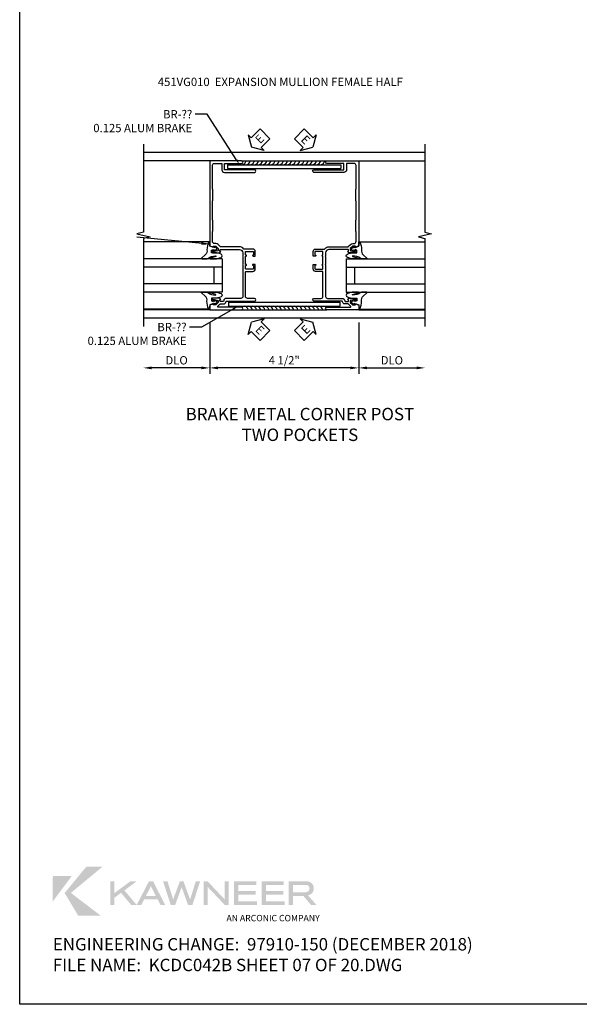
# Model space of a CAD drawing. Extents: x 0 to 95.5, y 0 to 59.2.
# Drawn here: x 0 to 16.9, y 0 to 29.7 of the extents above; entities that cross this region are included whole.
import ezdxf
from ezdxf import colors
from ezdxf.entities.mleader import LeaderData, LeaderLine
from ezdxf.math import Vec2, Vec3

# ---------------------------------------------------------------- set-up
doc = ezdxf.new("R2010")
doc.units = 0
doc.header["$LTSCALE"] = 0.5
doc.header["$MEASUREMENT"] = 0
doc.layers.get('0').update_dxf_attribs({"color": 4, "linetype": 'CONTINUOUS'})
for name, color, linetype in [('DIME', 2, 'CONTINUOUS'), ('FORMAT', 7, 'CONTINUOUS'), ('Kawneer Logo-English', 7, 'CONTINUOUS'), ('P_ATTR', 3, 'CONTINUOUS'), ('TEXT', 3, 'CONTINUOUS')]:
    doc.layers.add(name, color=color, linetype=linetype)
doc.styles.get("Standard").update_dxf_attribs({"font": 'arial.ttf'})
doc.dimstyles.new('EXT_ON-OFF', dxfattribs={"dimscale": 2, "dimtxt": 0.125, "dimasz": 0.125, "dimexe": 0.09, "dimexo": 0.1875, "dimgap": 0.05, "dimtad": 3, "dimdec": 5, "dimzin": 3, "dimdsep": 46, "dimlunit": 5, "dimtxsty": 'STANDARD', "dimcen": 0, "dimse2": 1, "dimazin": 0, "dimtfac": 1, "dimtdec": 4, "dimtofl": 0, "dimtmove": 0, "dimatfit": 0, "dimfxl": 1, "dimfrac": 2, "dimtolj": 1, "dimtzin": 3, "dimarcsym": 0})
doc.dimstyles.new('EXT_ON-ON', dxfattribs={"dimscale": 2, "dimtxt": 0.125, "dimasz": 0.125, "dimexe": 0.09, "dimexo": 0.1875, "dimgap": 0.05, "dimtad": 3, "dimdec": 5, "dimzin": 3, "dimdsep": 46, "dimlunit": 5, "dimtxsty": 'STANDARD', "dimcen": 0, "dimazin": 0, "dimtfac": 1, "dimtdec": 4, "dimtofl": 0, "dimtmove": 0, "dimatfit": 0, "dimfxl": 1, "dimfrac": 2, "dimtolj": 1, "dimtzin": 3, "dimarcsym": 0})

# ---------------------------------------------------------------- blocks, each defined once
blk = doc.blocks.new('Kawneer Logo English')
at = {"layer": 'Kawneer Logo-English'}
for points in [[(0.2706, 0.0336), (0.2688, 0.035), (0.2633, 0.0391), (0.255, 0.0454), (0.2442, 0.0536), (0.2314, 0.0633), (0.2173, 0.0741), (0.202, 0.0857), (0.1863, 0.0976), (0.1706, 0.1096), (0.1553, 0.1211), (0.1411, 0.132), (0.1285, 0.1417), (0.1176, 0.15), (0.1094, 0.1563), (0.1041, 0.1604), (0.1023, 0.1619), (0.1044, 0.1637), (0.1101, 0.1683), (0.1189, 0.1757), (0.1304, 0.1851), (0.1439, 0.1963), (0.159, 0.2087), (0.1751, 0.2221), (0.1917, 0.2359), (0.2083, 0.2496), (0.2244, 0.2628), (0.2395, 0.2753), (0.253, 0.2864), (0.2644, 0.2959), (0.2731, 0.3031), (0.2788, 0.3078), (0.2808, 0.3095), (0.2799, 0.3095), (0.277, 0.3096), (0.2725, 0.3096), (0.2666, 0.3096), (0.2597, 0.3096), (0.252, 0.3096), (0.2438, 0.3096), (0.2352, 0.3096), (0.2267, 0.3096), (0.2184, 0.3095), (0.2106, 0.3095), (0.2037, 0.3095), (0.1979, 0.3095), (0.1933, 0.3095), (0.1904, 0.3095), (0.1894, 0.3095), (0.188, 0.3078), (0.1841, 0.303), (0.1781, 0.2958), (0.1702, 0.2862), (0.161, 0.2751), (0.1507, 0.2625), (0.1396, 0.2491), (0.1283, 0.2352), (0.1169, 0.2214), (0.1059, 0.208), (0.0955, 0.1955), (0.0863, 0.1843), (0.0785, 0.1748), (0.0724, 0.1675), (0.0686, 0.1627), (0.0672, 0.1612), (0.068, 0.1597), (0.0704, 0.1556), (0.0743, 0.1493), (0.0791, 0.1412), (0.0849, 0.1315), (0.0913, 0.1208), (0.0982, 0.1092), (0.1053, 0.0973), (0.1124, 0.0855), (0.1193, 0.0739), (0.1257, 0.0632), (0.1315, 0.0535), (0.1364, 0.0454), (0.1402, 0.0391), (0.1426, 0.035), (0.1435, 0.0336)], [(0.0002, 0.2564), (0, 0.1137), (0.0012, 0.1153), (0.0046, 0.1197), (0.0099, 0.1268), (0.0167, 0.136), (0.0248, 0.1468), (0.0339, 0.1588), (0.0435, 0.1717), (0.0535, 0.185), (0.0634, 0.1984), (0.073, 0.2112), (0.0821, 0.2234), (0.0902, 0.2342), (0.097, 0.2433), (0.1022, 0.2503), (0.1057, 0.2549), (0.1069, 0.2565)], [(0.8092, 0.2278), (0.7789, 0.1309), (0.7782, 0.1288), (0.7776, 0.127), (0.7771, 0.1253), (0.7767, 0.1238), (0.7764, 0.1249), (0.7761, 0.126), (0.7759, 0.1268), (0.7758, 0.1272), (0.7756, 0.128), (0.7751, 0.1292), (0.774, 0.1323), (0.7721, 0.1373), (0.7698, 0.1436), (0.7671, 0.1512), (0.764, 0.1596), (0.7606, 0.1686), (0.7573, 0.1779), (0.7539, 0.1872), (0.7506, 0.1962), (0.7475, 0.2046), (0.7448, 0.2122), (0.7424, 0.2185), (0.7406, 0.2235), (0.7395, 0.2266), (0.7391, 0.2278), (0.7191, 0.2278), (0.6843, 0.1336), (0.6832, 0.1306), (0.6824, 0.1282), (0.6817, 0.1261), (0.6812, 0.1241), (0.6809, 0.1251), (0.6805, 0.1262), (0.6802, 0.1273), (0.6799, 0.1287), (0.6795, 0.1298), (0.6785, 0.1329), (0.677, 0.1378), (0.675, 0.1442), (0.6726, 0.1516), (0.67, 0.16), (0.6672, 0.169), (0.6643, 0.1782), (0.6614, 0.1875), (0.6586, 0.1964), (0.656, 0.2047), (0.6536, 0.2123), (0.6516, 0.2186), (0.6501, 0.2235), (0.6491, 0.2266), (0.6488, 0.2278), (0.6238, 0.2278), (0.6676, 0.0927), (0.6923, 0.0927), (0.726, 0.1855), (0.727, 0.1883), (0.7278, 0.1906), (0.7285, 0.1928), (0.729, 0.1947), (0.7299, 0.1922), (0.7307, 0.1894), (0.7318, 0.1863), (0.7331, 0.1827), (0.7655, 0.0927), (0.7896, 0.0927), (0.8341, 0.2278), (0.8306, 0.2278)], [(0.9726, 0.2278), (0.9726, 0.1355), (0.973, 0.1265), (0.973, 0.1255), (0.9731, 0.1238), (0.9717, 0.1254), (0.9711, 0.1263), (0.9642, 0.1339), (0.8756, 0.2278), (0.853, 0.2278), (0.853, 0.0927), (0.8757, 0.0927), (0.8757, 0.1928), (0.8757, 0.1931), (0.8756, 0.194), (0.8755, 0.1953), (0.8754, 0.1968), (0.8756, 0.1965), (0.8757, 0.1963), (0.8765, 0.1955), (0.8782, 0.1936), (0.8798, 0.1918), (0.8805, 0.1909), (0.8816, 0.1898), (0.8845, 0.1867), (0.8892, 0.1819), (0.8952, 0.1756), (0.9021, 0.1681), (0.91, 0.1598), (0.9184, 0.151), (0.9272, 0.1418), (0.9358, 0.1326), (0.9442, 0.1237), (0.9521, 0.1154), (0.9591, 0.108), (0.965, 0.1017), (0.9696, 0.0969), (0.9726, 0.0938), (0.9736, 0.0927), (0.9952, 0.0927), (0.9952, 0.2278), (0.9927, 0.2278)], [(1.0494, 0.1526), (1.0512, 0.1526), (1.0549, 0.1526), (1.0602, 0.1526), (1.0668, 0.1526), (1.0744, 0.1526), (1.0827, 0.1526), (1.0915, 0.1526), (1.1006, 0.1526), (1.1095, 0.1526), (1.1182, 0.1526), (1.1262, 0.1526), (1.1334, 0.1526), (1.1396, 0.1526), (1.1442, 0.1526), (1.1472, 0.1526), (1.1482, 0.1526), (1.1482, 0.173), (1.1472, 0.173), (1.1442, 0.173), (1.1396, 0.173), (1.1335, 0.173), (1.1262, 0.173), (1.1182, 0.173), (1.1095, 0.173), (1.1006, 0.173), (1.0915, 0.173), (1.0827, 0.173), (1.0744, 0.173), (1.0668, 0.173), (1.0602, 0.173), (1.0549, 0.173), (1.0512, 0.173), (1.0494, 0.173), (1.0494, 0.1754), (1.0494, 0.1794), (1.0494, 0.1844), (1.0494, 0.1899), (1.0494, 0.1953), (1.0494, 0.2003), (1.0494, 0.2043), (1.0494, 0.2067), (1.0512, 0.2067), (1.055, 0.2067), (1.0605, 0.2067), (1.0672, 0.2067), (1.075, 0.2067), (1.0835, 0.2067), (1.0925, 0.2067), (1.1019, 0.2067), (1.1111, 0.2067), (1.12, 0.2067), (1.1283, 0.2067), (1.1356, 0.2067), (1.1419, 0.2067), (1.1466, 0.2067), (1.1497, 0.2067), (1.1508, 0.2067), (1.1508, 0.2278), (1.1483, 0.2278), (1.0259, 0.2278), (1.0259, 0.0927), (1.1556, 0.0927), (1.1556, 0.1137), (1.1545, 0.1137), (1.1512, 0.1137), (1.1462, 0.1137), (1.1397, 0.1137), (1.1319, 0.1137), (1.1232, 0.1137), (1.1139, 0.1137), (1.1043, 0.1137), (1.0945, 0.1137), (1.0851, 0.1137), (1.0761, 0.1137), (1.0679, 0.1137), (1.0609, 0.1137), (1.0552, 0.1137), (1.0513, 0.1137), (1.0494, 0.1137), (1.0494, 0.1164), (1.0494, 0.1209), (1.0494, 0.1267), (1.0494, 0.1331), (1.0494, 0.1395), (1.0494, 0.1453), (1.0494, 0.1499)], [(1.2056, 0.1526), (1.2075, 0.1526), (1.2112, 0.1526), (1.2165, 0.1526), (1.223, 0.1526), (1.2306, 0.1526), (1.239, 0.1526), (1.2478, 0.1526), (1.2568, 0.1526), (1.2658, 0.1526), (1.2744, 0.1526), (1.2826, 0.1526), (1.2897, 0.1526), (1.2958, 0.1526), (1.3005, 0.1526), (1.3035, 0.1526), (1.3045, 0.1526), (1.3045, 0.173), (1.3035, 0.173), (1.3005, 0.173), (1.2958, 0.173), (1.2897, 0.173), (1.2826, 0.173), (1.2744, 0.173), (1.2658, 0.173), (1.2568, 0.173), (1.2478, 0.173), (1.239, 0.173), (1.2306, 0.173), (1.223, 0.173), (1.2165, 0.173), (1.2112, 0.173), (1.2075, 0.173), (1.2056, 0.173), (1.2056, 0.1754), (1.2056, 0.1794), (1.2056, 0.1844), (1.2056, 0.1899), (1.2056, 0.1953), (1.2056, 0.2003), (1.2056, 0.2043), (1.2056, 0.2067), (1.2075, 0.2067), (1.2113, 0.2067), (1.2167, 0.2067), (1.2234, 0.2067), (1.2313, 0.2067), (1.2397, 0.2067), (1.2489, 0.2067), (1.2581, 0.2067), (1.2674, 0.2067), (1.2762, 0.2067), (1.2845, 0.2067), (1.2919, 0.2067), (1.2981, 0.2067), (1.3029, 0.2067), (1.306, 0.2067), (1.3071, 0.2067), (1.3071, 0.2278), (1.3046, 0.2278), (1.1822, 0.2278), (1.1822, 0.0927), (1.3119, 0.0927), (1.3119, 0.1137), (1.3107, 0.1137), (1.3075, 0.1137), (1.3024, 0.1137), (1.2959, 0.1137), (1.2882, 0.1137), (1.2795, 0.1137), (1.2702, 0.1137), (1.2605, 0.1137), (1.2508, 0.1137), (1.2413, 0.1137), (1.2324, 0.1137), (1.2242, 0.1137), (1.2172, 0.1137), (1.2115, 0.1137), (1.2076, 0.1137), (1.2056, 0.1137), (1.2056, 0.1164), (1.2056, 0.1209), (1.2056, 0.1267), (1.2056, 0.1331), (1.2056, 0.1395), (1.2056, 0.1453), (1.2056, 0.1499)]]:
    blk.add_hatch(color=256, dxfattribs=at).paths.add_polyline_path(points)
h = blk.add_hatch(color=256, dxfattribs=at)
h.paths.add_polyline_path([(0.527, 0.1446), (0.529, 0.1487), (0.5323, 0.1552), (0.5365, 0.1634), (0.541, 0.1723), (0.5453, 0.1808), (0.5491, 0.1882), (0.5516, 0.1932), (0.5526, 0.1952), (0.5528, 0.1958), (0.5534, 0.1971), (0.5542, 0.199), (0.555, 0.2013), (0.5555, 0.2001), (0.5561, 0.1989), (0.5567, 0.1975), (0.5575, 0.1959), (0.5583, 0.1943), (0.5606, 0.1896), (0.564, 0.1829), (0.568, 0.1749), (0.5724, 0.1662), (0.5766, 0.1578), (0.5803, 0.1503), (0.5831, 0.1446), (0.5791, 0.1446), (0.5725, 0.1446), (0.5642, 0.1446), (0.555, 0.1446), (0.5459, 0.1446), (0.5376, 0.1446), (0.5311, 0.1446)], flags=16)
h.paths.add_polyline_path([(0.5657, 0.2278), (0.5444, 0.2278), (0.4748, 0.0934), (0.473, 0.0956), (0.47, 0.0991), (0.4661, 0.1037), (0.4616, 0.1091), (0.4563, 0.1153), (0.4507, 0.122), (0.4448, 0.1291), (0.4387, 0.1362), (0.4327, 0.1433), (0.4269, 0.1502), (0.4215, 0.1567), (0.4165, 0.1626), (0.4123, 0.1675), (0.4089, 0.1715), (0.4065, 0.1744), (0.4053, 0.1758), (0.4067, 0.1769), (0.4094, 0.1789), (0.4132, 0.1817), (0.4179, 0.1852), (0.4232, 0.1891), (0.4291, 0.1935), (0.4353, 0.1982), (0.4416, 0.2029), (0.4479, 0.2076), (0.454, 0.2121), (0.4596, 0.2163), (0.4646, 0.22), (0.4689, 0.2232), (0.4721, 0.2256), (0.4743, 0.2272), (0.475, 0.2278), (0.4674, 0.2278), (0.4396, 0.2278), (0.4386, 0.227), (0.4359, 0.2251), (0.4318, 0.2221), (0.4264, 0.2181), (0.4201, 0.2133), (0.4129, 0.208), (0.4051, 0.2023), (0.397, 0.1963), (0.3889, 0.1904), (0.3809, 0.1845), (0.3733, 0.1788), (0.3663, 0.1737), (0.3602, 0.1691), (0.355, 0.1654), (0.3513, 0.1626), (0.3491, 0.161), (0.3491, 0.1631), (0.3491, 0.1663), (0.3491, 0.1703), (0.3491, 0.175), (0.3491, 0.1802), (0.3491, 0.1858), (0.3491, 0.1917), (0.3491, 0.1975), (0.3491, 0.2033), (0.3491, 0.2088), (0.3491, 0.214), (0.3491, 0.2185), (0.3491, 0.2223), (0.3491, 0.2252), (0.3491, 0.2271), (0.3491, 0.2278), (0.3258, 0.2278), (0.3258, 0.0927), (0.3487, 0.0927), (0.3487, 0.0944), (0.3487, 0.0988), (0.3487, 0.1052), (0.3487, 0.1126), (0.3487, 0.12), (0.3487, 0.1267), (0.3487, 0.1318), (0.3487, 0.1343), (0.3507, 0.1357), (0.3549, 0.1388), (0.3605, 0.1429), (0.3669, 0.1476), (0.3733, 0.1523), (0.3792, 0.1566), (0.3837, 0.1599), (0.3862, 0.1618), (0.3873, 0.1604), (0.3895, 0.1578), (0.3925, 0.1542), (0.3965, 0.1495), (0.4009, 0.1443), (0.4058, 0.1384), (0.4109, 0.1322), (0.4162, 0.126), (0.4216, 0.1196), (0.4266, 0.1137), (0.4313, 0.108), (0.4355, 0.1029), (0.4391, 0.0987), (0.4418, 0.0955), (0.4436, 0.0934), (0.4442, 0.0927), (0.4743, 0.0927), (0.4754, 0.0927), (0.5008, 0.0927), (0.5015, 0.094), (0.5032, 0.0973), (0.5055, 0.1021), (0.5083, 0.1077), (0.5111, 0.1135), (0.5137, 0.1186), (0.5157, 0.1226), (0.5167, 0.1248), (0.518, 0.1248), (0.5207, 0.1248), (0.5246, 0.1248), (0.5296, 0.1248), (0.5353, 0.1248), (0.5415, 0.1248), (0.5482, 0.1248), (0.5551, 0.1248), (0.562, 0.1248), (0.5688, 0.1248), (0.575, 0.1248), (0.5807, 0.1248), (0.5856, 0.1248), (0.5896, 0.1248), (0.5923, 0.1248), (0.5936, 0.1248), (0.5946, 0.1226), (0.5966, 0.1186), (0.5992, 0.1135), (0.602, 0.1077), (0.6048, 0.1021), (0.6071, 0.0973), (0.6088, 0.094), (0.6094, 0.0927), (0.6364, 0.0927), (0.5672, 0.2278)])
h = blk.add_hatch(color=256, dxfattribs=at)
h.paths.add_polyline_path([(1.3584, 0.1651), (1.3584, 0.168), (1.3584, 0.1729), (1.3584, 0.1792), (1.3584, 0.1862), (1.3584, 0.1931), (1.3584, 0.1995), (1.3584, 0.2044), (1.3584, 0.2072), (1.3599, 0.2072), (1.3627, 0.2072), (1.3664, 0.2072), (1.3711, 0.2072), (1.3764, 0.2072), (1.3823, 0.2072), (1.3883, 0.2072), (1.3946, 0.2072), (1.4008, 0.2072), (1.4067, 0.2072), (1.4123, 0.2072), (1.4173, 0.2072), (1.4214, 0.2072), (1.4245, 0.2072), (1.4266, 0.2072), (1.4273, 0.2072), (1.431, 0.2071), (1.4343, 0.2069), (1.4359, 0.2067), (1.4374, 0.2064), (1.4389, 0.2061), (1.4404, 0.2056), (1.4417, 0.2051), (1.443, 0.2045), (1.4442, 0.2037), (1.4454, 0.2029), (1.4466, 0.2018), (1.4476, 0.2007), (1.4486, 0.1993), (1.4495, 0.1978), (1.4504, 0.1961), (1.4511, 0.1945), (1.4516, 0.193), (1.452, 0.1914), (1.4522, 0.19), (1.4524, 0.1887), (1.4524, 0.1875), (1.4525, 0.1863), (1.4524, 0.1845), (1.4522, 0.1828), (1.4519, 0.181), (1.4514, 0.1794), (1.4508, 0.1779), (1.4501, 0.1765), (1.4493, 0.1751), (1.4483, 0.1737), (1.447, 0.1723), (1.4457, 0.1711), (1.4443, 0.17), (1.4428, 0.169), (1.4412, 0.1682), (1.4396, 0.1675), (1.4379, 0.1669), (1.4361, 0.1665), (1.4342, 0.166), (1.4324, 0.1657), (1.4304, 0.1655), (1.4285, 0.1654), (1.4244, 0.1652), (1.4202, 0.1651), (1.4177, 0.1651), (1.4111, 0.1651), (1.4018, 0.1651), (1.391, 0.1651), (1.38, 0.1651), (1.37, 0.1651), (1.3623, 0.1651)], flags=16)
h.paths.add_polyline_path([(1.4438, 0.1486), (1.4469, 0.1492), (1.4495, 0.1499), (1.4519, 0.1506), (1.454, 0.1515), (1.4559, 0.1522), (1.4576, 0.153), (1.4591, 0.154), (1.4606, 0.1549), (1.4621, 0.1558), (1.4634, 0.1569), (1.4647, 0.158), (1.4659, 0.1591), (1.467, 0.1602), (1.468, 0.1613), (1.4689, 0.1626), (1.4699, 0.1637), (1.4706, 0.1649), (1.4715, 0.1662), (1.4721, 0.1674), (1.4728, 0.1686), (1.4733, 0.1699), (1.4738, 0.1711), (1.4743, 0.1724), (1.4747, 0.1737), (1.4754, 0.1761), (1.4758, 0.1785), (1.4762, 0.1808), (1.4765, 0.1831), (1.4766, 0.1851), (1.4767, 0.1871), (1.4766, 0.1889), (1.4765, 0.1906), (1.4764, 0.1924), (1.4761, 0.1941), (1.4758, 0.1958), (1.4756, 0.1974), (1.4751, 0.199), (1.4746, 0.2006), (1.4742, 0.2021), (1.4735, 0.2036), (1.473, 0.2051), (1.4722, 0.2065), (1.4715, 0.2079), (1.4706, 0.2092), (1.4698, 0.2105), (1.4689, 0.2118), (1.4679, 0.213), (1.4669, 0.2141), (1.4658, 0.2154), (1.4647, 0.2164), (1.4635, 0.2174), (1.4622, 0.2184), (1.461, 0.2194), (1.4596, 0.2203), (1.4583, 0.2211), (1.4568, 0.222), (1.4554, 0.2227), (1.4538, 0.2234), (1.4523, 0.224), (1.4507, 0.2246), (1.4491, 0.2251), (1.4473, 0.2256), (1.4452, 0.2262), (1.4433, 0.2265), (1.4411, 0.2269), (1.4389, 0.2272), (1.4364, 0.2274), (1.4335, 0.2276), (1.43, 0.2277), (1.4261, 0.2278), (1.426, 0.2278), (1.3349, 0.2278), (1.3349, 0.0927), (1.3586, 0.0927), (1.3586, 0.0947), (1.3586, 0.1001), (1.3586, 0.108), (1.3586, 0.117), (1.3586, 0.1263), (1.3586, 0.1348), (1.3586, 0.1413), (1.3586, 0.1448), (1.3623, 0.1448), (1.3694, 0.1448), (1.3787, 0.1448), (1.389, 0.1448), (1.3993, 0.1448), (1.4082, 0.1448), (1.4147, 0.1448), (1.4177, 0.1448), (1.4201, 0.142), (1.4252, 0.136), (1.4323, 0.1276), (1.4403, 0.1181), (1.4482, 0.1087), (1.455, 0.1006), (1.4599, 0.0948), (1.4618, 0.0927), (1.4925, 0.0927), (1.4907, 0.0948), (1.4856, 0.1005), (1.4785, 0.1088), (1.4701, 0.1183), (1.4615, 0.1282), (1.4536, 0.1373), (1.4474, 0.1445)])
at = {"layer": 'Kawneer Logo-English', "insert": (1.5101, 0.0373), "char_height": 0.036, "attachment_point": 3}
blk.add_mtext_dynamic_manual_height_columns('{\\fArial TUR|b0|i0|c0|p34;\\T1.05;AN ARCONIC COMPANY}', width=0.61259, gutter_width=1, heights=[0], dxfattribs=at)
blk = doc.blocks.new('*D85')
at = {"layer": 'DIME', "color": 0, "lineweight": -2}
for p, q in [((3.5, -0.913), (3.5, -2.468)), ((3.75, -2.288), (5.25, -2.288))]:
    blk.add_line(p, q, dxfattribs=at)
at = {"layer": 'DIME', "color": 0}
for points in [[(3.75, -2.246), (3.75, -2.33), (3.5, -2.288)], [(5.25, -2.246), (5.25, -2.33), (5.5, -2.288)]]:
    blk.add_solid(points, dxfattribs=at)
at = {"layer": 'DIME', "color": 0, "insert": (4.5, -2.059), "char_height": 0.25, "attachment_point": 5}
blk.add_mtext('\\A1;DLO', dxfattribs=at)
blk = doc.blocks.new('*D83')
at = {"layer": 'DIME', "color": 0, "lineweight": -2}
for p, q in [((-1, -0.913), (-1, -2.468)), ((3.5, -0.913), (3.5, -2.468)), ((3.25, -2.288), (-0.75, -2.288))]:
    blk.add_line(p, q, dxfattribs=at)
at = {"layer": 'DIME', "color": 0}
for points in [[(-0.75, -2.246), (-0.75, -2.33), (-1, -2.288)], [(3.25, -2.246), (3.25, -2.33), (3.5, -2.288)]]:
    blk.add_solid(points, dxfattribs=at)
at = {"layer": 'DIME', "color": 0, "insert": (1.25, -2.059), "char_height": 0.25, "attachment_point": 5}
blk.add_mtext('\\A1;4 1/2"', dxfattribs=at)
blk = doc.blocks.new('*D84')
at = {"layer": 'DIME', "color": 0, "lineweight": -2}
for p, q in [((-1, -0.913), (-1, -2.468)), ((-1.25, -2.288), (-2.75, -2.288))]:
    blk.add_line(p, q, dxfattribs=at)
at = {"layer": 'DIME', "color": 0}
for points in [[(-2.75, -2.246), (-2.75, -2.33), (-3, -2.288)], [(-1.25, -2.246), (-1.25, -2.33), (-1, -2.288)]]:
    blk.add_solid(points, dxfattribs=at)
at = {"layer": 'DIME', "color": 0, "insert": (-2, -2.059), "char_height": 0.25, "attachment_point": 5}
blk.add_mtext('\\A1;DLO', dxfattribs=at)
blk = doc.blocks.new('ESEAL2')
at = {"layer": 'TEXT', "color": 7}
for p, q in [((0.196, 0.338), (0, 0)), ((0.196, 0.21), (0.196, 0.338)), ((0.196, -0.338), (0, 0)), ((0.575, 0.21), (0.196, 0.21)), ((0.575, 0.21), (0.575, -0.21)), ((0.575, -0.21), (0.196, -0.21)), ((0.196, -0.21), (0.196, -0.338))]:
    blk.add_line(p, q, dxfattribs=at)
at = {"layer": 'TEXT', "color": 3}
blk.add_text('E', height=0.25, dxfattribs=at).set_placement((0.247, -0.116))
blk = doc.blocks.new('ESEAL1')
at = {"layer": 'TEXT', "color": 7}
for p, q in [((-0.196, 0.338), (0, 0)), ((-0.196, 0.21), (-0.196, 0.338)), ((-0.575, 0.21), (-0.575, -0.21)), ((-0.575, 0.21), (-0.196, 0.21)), ((-0.196, -0.338), (0, 0)), ((-0.575, -0.21), (-0.196, -0.21)), ((-0.196, -0.21), (-0.196, -0.338))]:
    blk.add_line(p, q, dxfattribs=at)
at = {"layer": 'TEXT', "color": 3}
blk.add_text('E', height=0.25, dxfattribs=at).set_placement((-0.413, -0.116))
blk = doc.blocks.new('B027074-M')
blk.add_lwpolyline([(0.062, 0.144), (0.035, 0.149), (0.069, 0.257), (0.13, 0.261), (0.205, 0.259), (0.195, 0.29, 0.12571), (-0.037, 0.341, -0.226084), (-0.19, 0.391), (-0.286, 0.502, 0.644976), (-0.312, 0.49), (-0.31, 0.361, 0.151869), (-0.294, 0.316), (-0.255, 0.257, -0.029345), (-0.238, 0.205), (-0.221, 0.083, -0.653812), (-0.241, 0.076), (-0.285, 0.241, 0.888636), (-0.31, 0.239), (-0.31, 0.105, 0.064205), (-0.268, -0.084, 0.689636), (-0.165, -0.084, 0.070356), (-0.124, 0.105), (-0.124, 0.201), (-0.051, 0.201), (-0.029, 0.147), (-0.068, 0.142), (-0.034, 0.106), (-0.065, 0.084), (-0.004, 0.03), (0.052, 0.096), (0.027, 0.106)], format="xyb", close=True)
blk = doc.blocks.new('S451GT1000')
for p, q in [((-1, -0.625), (-1, -3)), ((0, -0.625), (-1, -0.625)), ((-0.75, -0.625), (-0.75, -3)), ((-0.25, -0.875), (-0.75, -0.875)), ((-0.25, -0.625), (-0.25, -3)), ((0, -0.625), (0, -3)), ((-1.518, -1), (-1.518, -3)), ((0.517, -1), (0.517, -3))]:
    blk.add_line(p, q)
at = {"rotation": 180}
blk.add_blockref('B027074-M', (-1.312, -0.742), dxfattribs=at)
at = {"xscale": -1, "rotation": 180}
blk.add_blockref('B027074-M', (0.312, -0.742), dxfattribs=at)
blk = doc.blocks.new('B451VG010')
blk.add_lwpolyline([(1, -0.393), (1, -0.538), (0.04, -0.538, -1), (0.04, -0.458), (0.74, -0.458, 0.668029), (0.754, -0.424), (0.694, -0.364, 0.19902), (0.68, -0.358), (0.579, -0.358, -0.407735), (0.51, -0.29, 0.407735), (0.49, -0.27), (-0.352, -0.27, -1), (-0.352, -0.19), (-0.14, -0.19, 0.414214), (-0.08, -0.13), (-0.08, 0.606, 0.414214), (-0.1, 0.626), (-0.305, 0.626, -0.414214), (-0.375, 0.696), (-0.375, 0.837), (-0.31, 0.837, -1.008231), (-0.31, 0.806, 0.419023), (-0.325, 0.791), (-0.325, 0.711, 0.414214), (-0.31, 0.696), (-0.095, 0.696, 0.414214), (-0.08, 0.711), (-0.08, 0.791, 0.414214), (-0.095, 0.806), (-0.096, 0.806, -1), (-0.096, 0.837), (-0.08, 0.837), (-0.08, 1.087), (-0.096, 1.087, -1.008231), (-0.095, 1.118, 0.419023), (-0.08, 1.133), (-0.08, 1.213, 0.414214), (-0.095, 1.228), (-0.31, 1.228, 0.414214), (-0.325, 1.213), (-0.325, 1.133, 0.414214), (-0.31, 1.118), (-0.31, 1.118, -1), (-0.31, 1.087), (-0.375, 1.087), (-0.375, 1.228, -0.414214), (-0.305, 1.298), (-0.039, 1.298, 0.225521), (-0.023, 1.305, -0.225521), (0.109, 1.368), (0.67, 1.368, 0.19902), (0.684, 1.374), (0.746, 1.435, -0.19902), (0.82, 1.466), (0.85, 1.466, 0.414214), (0.92, 1.536), (0.92, 1.819, 0.414214), (0.91, 1.829), (0.91, 2.172, 0.414214), (0.92, 2.182), (0.92, 2.75, 0.414214), (0.91, 2.76), (0.91, 3.103, 0.414214), (0.92, 3.114), (0.92, 3.822, 0.414214), (0.86, 3.882), (0.633, 3.882), (0.633, 3.694, -0.414214), (0.553, 3.614), (-0.352, 3.614, -1), (-0.352, 3.694), (0.553, 3.694), (0.553, 3.882), (0.04, 3.882, -1), (0.04, 3.962), (1, 3.962), (1, 1.393), (0.897, 1.357), (0.897, 1.386), (0.826, 1.386, 0.198912), (0.808, 1.379), (0.741, 1.312), (0.741, 1.27, 0.354119), (0.757, 1.25), (0.859, 1.228), (0.897, 1.228), (0.897, 1.257), (0.909, 1.257, -0.414214), (0.929, 1.237), (0.929, 1.208, -0.414214), (0.909, 1.188), (0.708, 1.188, -0.414214), (0.669, 1.226), (0.691, 1.226), (0.691, 1.263, 0.414214), (0.666, 1.288), (0.1, 1.288, 0.414214), (0, 1.188), (0, 1.097), (-0.01, 1.087), (0, 1.077), (0, 0.847), (-0.01, 0.837), (0, 0.827), (0, -0.13, 0.414214), (0.06, -0.19), (0.499, -0.19, -0.408382), (0.579, -0.268, 0.408382), (0.599, -0.288), (0.666, -0.288, 0.414214), (0.691, -0.263), (0.691, -0.226), (0.669, -0.226, -0.414214), (0.708, -0.188), (0.909, -0.188, -0.414214), (0.929, -0.208), (0.929, -0.237, -0.414214), (0.909, -0.257), (0.897, -0.257), (0.897, -0.228), (0.859, -0.228), (0.757, -0.25, 0.354119), (0.741, -0.27), (0.741, -0.312), (0.808, -0.379, 0.198912), (0.826, -0.386), (0.897, -0.386), (0.897, -0.357)], format="xyb", close=True)
blk = doc.blocks.new('S451FC21KCADS')
for p, q in [((5.5, 4.2115), (-3, 4.2115)), ((-1, 3.962), (-3, 3.962)), ((3.5, 3.962), (5.5, 3.962)), ((-0.460511, 3.84524), (-0.460525, 3.72976)), ((-0.460525, 3.72976), (2.960525, 3.729764)), ((-0.460511, 3.84524), (2.960511, 3.845243)), ((2.960511, 3.845243), (2.960525, 3.729764)), ((-1, -0.538), (-3, -0.538)), ((-0.430495, -0.30676), (2.930495, -0.306764)), ((-0.430495, -0.30676), (-0.430482, -0.42224)), ((-0.430482, -0.42224), (2.930482, -0.422243)), ((2.930495, -0.306764), (2.930482, -0.422243)), ((3.5, -0.538), (5.5, -0.538)), ((5.5, -0.7885), (-3, -0.7885))]:
    blk.add_line(p, q)
at = {"linetype": 'Continuous'}
for p, q in [((-0.04, 3.962), (2.54, 3.962)), ((-0.037722, -0.537935), (2.539979, -0.538))]:
    blk.add_line(p, q, dxfattribs=at)
for points in [[(-3, 4.4615), (-3, 1.81351), (-3.19998, 1.76349), (-2.8, 1.66351), (-3, 1.61351), (-3, -1.0385)], [(5.5, 4.4615), (5.5, 1.81351), (5.69998, 1.76349), (5.3, 1.66351), (5.5, 1.61351), (5.5, -1.0385)]]:
    blk.add_lwpolyline(points)
for centre, start, end in [((-0.049878, 3.99614), 281.8193488, 347.0154054), ((0.075122, 3.99614), 281.8193488, 347.0154054), ((0.200122, 3.99614), 281.8193488, 347.0154054), ((0.325122, 3.99614), 281.8193488, 347.0154054), ((0.450122, 3.99614), 281.8193488, 347.0154054), ((0.575122, 3.99614), 281.8193488, 347.0154054), ((0.700122, 3.99614), 281.8193488, 347.0154054), ((0.825122, 3.99614), 281.8193488, 347.0154054), ((0.950122, 3.99614), 281.8193488, 347.0154054), ((1.075122, 3.99614), 281.8193488, 347.0154054), ((1.200122, 3.99614), 281.8193488, 347.0154054), ((1.325122, 3.99614), 281.8193488, 347.0154054), ((1.450122, 3.99614), 281.8193488, 347.0154054), ((1.575122, 3.99614), 281.8193488, 347.0154054), ((1.700122, 3.99614), 281.8193488, 347.0154054), ((1.825122, 3.99614), 281.8193488, 347.0154054), ((1.950122, 3.99614), 281.8193488, 347.0154054), ((2.075122, 3.99614), 281.8193488, 347.0154054), ((2.200122, 3.99614), 281.8193488, 347.0154054), ((2.325122, 3.99614), 281.8193488, 347.0154054), ((0.014899, -0.572575), 12.9845946, 77.1961731), ((0.139899, -0.572575), 12.9845946, 77.1959643), ((0.264899, -0.572575), 12.9845946, 77.1957554), ((0.389899, -0.572575), 12.9845946, 77.1955465), ((0.514899, -0.572575), 12.9845946, 77.1953376), ((0.639899, -0.572575), 12.9845946, 77.1951288), ((0.764899, -0.572575), 12.9845946, 77.1949199), ((0.889899, -0.572575), 12.9845946, 77.1947111), ((1.014899, -0.572575), 12.9845946, 77.1945022), ((1.139899, -0.572575), 12.9845946, 77.1942934), ((1.264899, -0.572575), 12.9845946, 77.1940845), ((1.389899, -0.572575), 12.9845946, 77.1938757), ((1.514899, -0.572575), 12.9845946, 77.1936668), ((1.639899, -0.572575), 12.9845946, 77.193458), ((1.764899, -0.572575), 12.9845946, 77.1932492), ((1.889899, -0.572575), 12.9845946, 77.1930403), ((2.014899, -0.572575), 12.9845946, 77.1928315), ((2.139899, -0.572575), 12.9845946, 77.1926227), ((2.264899, -0.572575), 12.9845946, 77.1924139)]:
    blk.add_arc(centre, 0.154168, start, end)
for name, p, rotation in [('ESEAL1', (2.110159, 4.36977), 315), ('S451GT1000', (2.5, 1.000883), 90)]:
    blk.add_blockref(name, p, dxfattribs=dict(rotation=rotation))
at = {"xscale": -1}
blk.add_blockref('B451VG010', (0, 0), dxfattribs=at)
blk.add_blockref('B451VG010', (2.5, 0))
for name, p, rotation in [('S451GT1000', (0, 1.000883), 270), ('ESEAL1', (2.110159, -0.903182), 225)]:
    blk.add_blockref(name, p, dxfattribs=dict(at, rotation=rotation))
at = {"layer": 'TEXT'}
for p, rotation in [((0.264841, 4.36977), 45), ((0.264841, -0.903182), 315)]:
    blk.add_blockref('ESEAL2', p, dxfattribs=dict(at, rotation=rotation))
at = {"layer": 'DIME'}
for base, p1, p2, picture, middle in [((-3, -2.287995), (-1, -0.538), (-3, -1.0385), '*D84', (-2, -2.058646)), ((5.5, -2.287995), (3.5, -0.538), (5.5, -1.0385), '*D85', (4.5, -2.058646))]:
    dim = blk.add_linear_dim(base=base, p1=p1, p2=p2, text='DLO', dimstyle='EXT_ON-OFF', override={"dimpost": '"'}, dxfattribs=at)
    dim.commit()
    dim.dimension.update_dxf_attribs({"geometry": picture, "text_midpoint": middle})
dim = blk.add_linear_dim(base=(-1, -2.287995), p1=(3.5, -0.538), p2=(-1, -0.538), dimstyle='EXT_ON-ON', override={"dimpost": '"'}, dxfattribs=at)
dim.commit()
dim.dimension.update_dxf_attribs({"geometry": '*D83', "text_midpoint": (1.25, -2.058732)})
at = {"layer": 'P_ATTR'}
blk.add_leader([(-1.002913, 1.443912), (-3.20104, 1.658808)], dimstyle='EXT_ON-OFF', override={"dimgap": 0.05, "dimtad": 0}, dxfattribs=at)
at = {"layer": 'TEXT'}
ml = blk.add_multileader_mtext('Standard', dxfattribs=at)
ml.set_content('BR-??\\P0.125 ALUM BRAKE', color=256, style='STANDARD')
ml.set_leader_properties()
ml.build(insert=Vec2(0, 0))
ml.multileader.update_dxf_attribs({"dogleg_length": 0.36, "arrow_head_size": 0.18})
ctx = ml.context
ctx.base_point, ctx.char_height, ctx.arrow_head_size, ctx.landing_gap_size, ctx.plane_origin = Vec3(-4.806105, 5.366387), 0.25, 0.18, 0.09, Vec3(-0.1005, 3.850011)
ctx.text_align_type = 2
notes = []
notes.append((ctx, [(0, (1, 1, 0), (-1.076985, 5.366387), (-1, 0), 0.36, [(0, [(-0.1005, 3.850011)], 0, [])])]))
ctx.mtext.insert, ctx.mtext.alignment, ctx.mtext.flow_direction = Vec3(-1.526985, 5.493518), 3, 5
ml = blk.add_multileader_mtext('Standard', dxfattribs=at)
ml.set_content('BR-??\\P0.125 ALUM BRAKE', color=256, style='STANDARD')
ml.set_leader_properties()
ml.build(insert=Vec2(0, 0))
ml.multileader.update_dxf_attribs({"dogleg_length": 0.36, "arrow_head_size": 0.18})
ctx = ml.context
ctx.base_point, ctx.char_height, ctx.arrow_head_size, ctx.landing_gap_size, ctx.plane_origin = Vec3(-4.978647, -1.054792), 0.25, 0.18, 0.09, Vec3(-0.134963, -2.334626)
ctx.text_align_type = 2
notes.append((ctx, [(0, (1, 1, 0), (-1.249527, -1.054792), (-1, 0), 0.36, [(0, [(-0.134962, -0.421861)], 0, [])])]))
ctx.mtext.insert, ctx.mtext.alignment, ctx.mtext.flow_direction = Vec3(-1.699527, -0.929792), 3, 5
for ctx, leaders in notes:
    for number, flags, end, landing, length, lines in leaders:
        leader = LeaderData()
        leader.index, (leader.has_last_leader_line, leader.has_dogleg_vector, leader.attachment_direction) = number, flags
        leader.last_leader_point, leader.dogleg_vector, leader.dogleg_length = Vec3(end), Vec3(landing), length
        for number, points, colour, breaks in lines:
            line = LeaderLine()
            line.index, line.vertices, line.color, line.breaks = number, Vec3.list(points), colors.encode_raw_color(colour), breaks
            leader.lines.append(line)
        ctx.leaders.append(leader)

msp = doc.modelspace()

# ---------------------------------------------------------------- linework, layer by layer
at = {"layer": 'FORMAT'}
msp.add_lwpolyline([(95.49, 0), (0, 0), (0, 59.227)], dxfattribs=at)

# ---------------------------------------------------------------- block references
msp.add_blockref('S451FC21KCADS', (6.739, 21.499))
at = {"xscale": 5.337, "yscale": 5.337, "zscale": 5.337}
msp.add_blockref('Kawneer Logo English', (1, 2.5), dxfattribs=at)

# ---------------------------------------------------------------- texts
at = {"layer": 'TEXT'}
for s, insert, char_height, width, attachment_point in [('\\A1;451VG010  EXPANSION MULLION FEMALE HALF            ', (4.171, 27.969), 0.25, 10.01769, 1), ('BRAKE METAL CORNER POST\\PTWO POCKETS\\P ', (8.462, 18.004), 0.375, 8.30265, 2)]:
    msp.add_mtext(s, dxfattribs=dict(at, insert=insert, char_height=char_height, width=width, attachment_point=attachment_point))
at = {"layer": 'TEXT', "insert": (1, 2), "char_height": 0.375, "attachment_point": 1}
msp.add_mtext_dynamic_manual_height_columns('ENGINEERING CHANGE:  97910-150 (DECEMBER 2018)\\PFILE NAME:  KCDC042B SHEET 07 OF 20.DWG', width=15.45719, gutter_width=1.25, heights=[0], dxfattribs=at)

doc.saveas('drawing.dxf')
